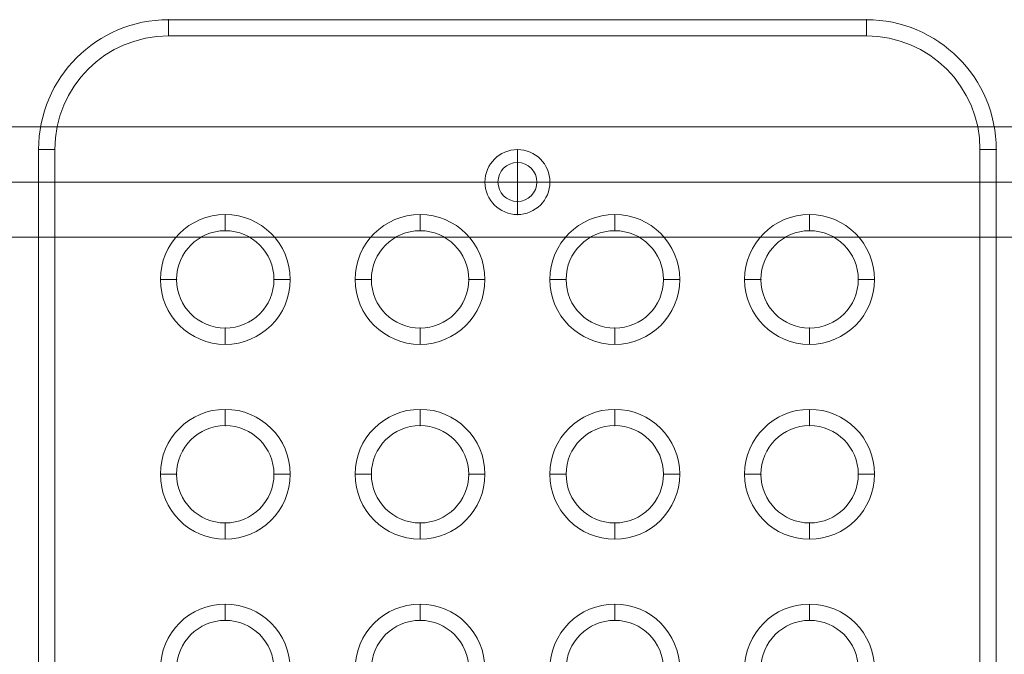
# Model space of a CAD drawing. Units: millimetres. Extents: x -3408 to 3378, y -654 to 4458.
# Drawn here: x -1631 to -1328, y 1080 to 1276 of the extents above; entities that cross this region are included whole.
import ezdxf

# ---------------------------------------------------------------- set-up
doc = ezdxf.new("R2010")
doc.units = ezdxf.units.MM
doc.header["$MEASUREMENT"] = 0
for name, color, linetype, lineweight in [('Level 25', 7, 'Continuous', 0), ('Level 26', 7, 'Continuous', 0), ('Level 8', 18, 'Continuous', 0)]:
    doc.layers.add(name, color=color, linetype=linetype, lineweight=lineweight)

# ---------------------------------------------------------------- blocks, each defined once
blk = doc.blocks.new('From Feature Node_520')
at = {"layer": 'Level 8', "color": 253, "linetype": 'Continuous', "lineweight": 13}
for p, q in [((-1477.99, 1215.6), (-1477.99, 1235.6)), ((-1467.99, 1225.6), (-1487.99, 1225.6)), ((-1467.99, 1225.6), (-1487.99, 1225.6))]:
    blk.add_line(p, q, dxfattribs=at)
blk.add_arc((-1477.99, 1225.6), 10, 0, 180, dxfattribs=at)
at = {"layer": 'Level 8', "color": 253, "linetype": 'Continuous', "lineweight": 13, "extrusion": (0, 0, -1)}
blk.add_arc((1477.99, 1225.6), 10, 180, 0, dxfattribs=at)
blk = doc.blocks.new('From Feature Solid_358')
at = {"layer": 'Level 8', "color": 253, "linetype": 'Continuous', "lineweight": 13}
blk.add_blockref('From Feature Node_520', (1477.9945, -1225.6035), dxfattribs=at)
blk = doc.blocks.new('From Feature Node_629')
at = {"layer": 'Level 26', "color": 7, "linetype": 'Continuous', "lineweight": 13}
blk.add_arc((-1567.99, 1195.6), 15, 0, 360, dxfattribs=at)
for p in [(-1567.99, 1210.6), (-1582.99, 1195.6), (-1552.99, 1195.6), (-1567.99, 1180.6)]:
    blk.add_point(p, dxfattribs=at)
blk = doc.blocks.new('From Feature Solid_401')
at = {"layer": 'Level 26', "color": 7, "linetype": 'Continuous', "lineweight": 13}
blk.add_blockref('From Feature Node_629', (0, 0), dxfattribs=at)
blk = doc.blocks.new('From Feature Node_631')
at = {"layer": 'Level 26', "color": 7, "linetype": 'Continuous', "lineweight": 13}
blk.add_arc((-1567.99, 1135.6), 15, 0, 360, dxfattribs=at)
for p in [(-1567.99, 1150.6), (-1582.99, 1135.6), (-1552.99, 1135.6), (-1567.99, 1120.6)]:
    blk.add_point(p, dxfattribs=at)
blk = doc.blocks.new('From Feature Solid_403')
at = {"layer": 'Level 26', "color": 7, "linetype": 'Continuous', "lineweight": 13}
blk.add_blockref('From Feature Node_631', (0, 0), dxfattribs=at)
blk = doc.blocks.new('From Feature Node_632')
at = {"layer": 'Level 26', "color": 7, "linetype": 'Continuous', "lineweight": 13}
blk.add_arc((-1567.99, 1075.6), 15, 0, 360, dxfattribs=at)
for p in [(-1567.99, 1090.6), (-1582.99, 1075.6), (-1552.99, 1075.6), (-1567.99, 1060.6)]:
    blk.add_point(p, dxfattribs=at)
blk = doc.blocks.new('From Feature Solid_404')
at = {"layer": 'Level 26', "color": 7, "linetype": 'Continuous', "lineweight": 13}
blk.add_blockref('From Feature Node_632', (0, 0), dxfattribs=at)
blk = doc.blocks.new('From Feature Node_637')
at = {"layer": 'Level 26', "color": 7, "linetype": 'Continuous', "lineweight": 13}
blk.add_arc((-1507.99, 1075.6), 15, 0, 360, dxfattribs=at)
for p in [(-1507.99, 1090.6), (-1522.99, 1075.6), (-1492.99, 1075.6), (-1507.99, 1060.6)]:
    blk.add_point(p, dxfattribs=at)
blk = doc.blocks.new('From Feature Solid_409')
at = {"layer": 'Level 26', "color": 7, "linetype": 'Continuous', "lineweight": 13}
blk.add_blockref('From Feature Node_637', (0, 0), dxfattribs=at)
blk = doc.blocks.new('From Feature Node_638')
at = {"layer": 'Level 26', "color": 7, "linetype": 'Continuous', "lineweight": 13}
blk.add_arc((-1507.99, 1135.6), 15, 0, 360, dxfattribs=at)
for p in [(-1507.99, 1150.6), (-1522.99, 1135.6), (-1492.99, 1135.6), (-1507.99, 1120.6)]:
    blk.add_point(p, dxfattribs=at)
blk = doc.blocks.new('From Feature Solid_410')
at = {"layer": 'Level 26', "color": 7, "linetype": 'Continuous', "lineweight": 13}
blk.add_blockref('From Feature Node_638', (0, 0), dxfattribs=at)
blk = doc.blocks.new('From Feature Node_639')
at = {"layer": 'Level 26', "color": 7, "linetype": 'Continuous', "lineweight": 13}
blk.add_arc((-1507.99, 1195.6), 15, 0, 360, dxfattribs=at)
for p in [(-1507.99, 1210.6), (-1522.99, 1195.6), (-1492.99, 1195.6), (-1507.99, 1180.6)]:
    blk.add_point(p, dxfattribs=at)
blk = doc.blocks.new('From Feature Solid_411')
at = {"layer": 'Level 26', "color": 7, "linetype": 'Continuous', "lineweight": 13}
blk.add_blockref('From Feature Node_639', (0, 0), dxfattribs=at)
blk = doc.blocks.new('From Feature Node_640')
at = {"layer": 'Level 26', "color": 7, "linetype": 'Continuous', "lineweight": 13}
for radius in [10, 10, 6]:
    blk.add_arc((-1477.99, 1225.6), radius, 0, 360, dxfattribs=at)
at = {"layer": 'Level 26', "color": 7, "linetype": 'Continuous', "lineweight": 13, "extrusion": (0, 0, -1)}
blk.add_arc((1477.99, 1225.6), 6, 0, 360, dxfattribs=at)
at = {"layer": 'Level 26', "color": 7, "linetype": 'Continuous', "lineweight": 13}
for p in [(-1477.99, 1235.6), (-1477.99, 1231.6), (-1487.99, 1225.6), (-1483.99, 1225.6), (-1471.99, 1225.6), (-1467.99, 1225.6), (-1477.99, 1219.6), (-1477.99, 1215.6)]:
    blk.add_point(p, dxfattribs=at)
blk = doc.blocks.new('From Feature Solid_412')
at = {"layer": 'Level 26', "color": 7, "linetype": 'Continuous', "lineweight": 13}
blk.add_blockref('From Feature Node_640', (0, 0), dxfattribs=at)
blk = doc.blocks.new('From Feature Node_641')
at = {"layer": 'Level 26', "color": 7, "linetype": 'Continuous', "lineweight": 13}
blk.add_arc((-1447.99, 1195.6), 15, 0, 360, dxfattribs=at)
for p in [(-1447.99, 1210.6), (-1462.99, 1195.6), (-1432.99, 1195.6), (-1447.99, 1180.6)]:
    blk.add_point(p, dxfattribs=at)
blk = doc.blocks.new('From Feature Solid_413')
at = {"layer": 'Level 26', "color": 7, "linetype": 'Continuous', "lineweight": 13}
blk.add_blockref('From Feature Node_641', (0, 0), dxfattribs=at)
blk = doc.blocks.new('From Feature Node_642')
at = {"layer": 'Level 26', "color": 7, "linetype": 'Continuous', "lineweight": 13}
blk.add_arc((-1447.99, 1135.6), 15, 0, 360, dxfattribs=at)
for p in [(-1447.99, 1150.6), (-1462.99, 1135.6), (-1432.99, 1135.6), (-1447.99, 1120.6)]:
    blk.add_point(p, dxfattribs=at)
blk = doc.blocks.new('From Feature Solid_414')
at = {"layer": 'Level 26', "color": 7, "linetype": 'Continuous', "lineweight": 13}
blk.add_blockref('From Feature Node_642', (0, 0), dxfattribs=at)
blk = doc.blocks.new('From Feature Node_643')
at = {"layer": 'Level 26', "color": 7, "linetype": 'Continuous', "lineweight": 13}
blk.add_arc((-1447.99, 1075.6), 15, 0, 360, dxfattribs=at)
for p in [(-1447.99, 1090.6), (-1462.99, 1075.6), (-1432.99, 1075.6), (-1447.99, 1060.6)]:
    blk.add_point(p, dxfattribs=at)
blk = doc.blocks.new('From Feature Solid_415')
at = {"layer": 'Level 26', "color": 7, "linetype": 'Continuous', "lineweight": 13}
blk.add_blockref('From Feature Node_643', (0, 0), dxfattribs=at)
blk = doc.blocks.new('From Feature Node_647')
at = {"layer": 'Level 26', "color": 7, "linetype": 'Continuous', "lineweight": 13}
for centre in [(-1387.99, 1195.6), (-1387.99, 1135.6), (-1387.99, 1075.6)]:
    blk.add_arc(centre, 15, 0, 360, dxfattribs=at)
for p in [(-1585.49, 1275.6), (-1370.49, 1275.6), (-1625.49, 1235.6), (-1330.49, 1235.6), (-1387.99, 1210.6), (-1402.99, 1195.6), (-1372.99, 1195.6), (-1387.99, 1180.6), (-1387.99, 1150.6), (-1402.99, 1135.6), (-1372.99, 1135.6), (-1387.99, 1120.6), (-1387.99, 1090.6)]:
    blk.add_point(p, dxfattribs=at)
blk = doc.blocks.new('From Feature Solid_419')
at = {"layer": 'Level 26', "color": 7, "linetype": 'Continuous', "lineweight": 13}
blk.add_blockref('From Feature Node_647', (0, 0), dxfattribs=at)
blk = doc.blocks.new('From Feature Node_628')
at = {"layer": 'Level 26', "color": 7, "linetype": 'Continuous', "lineweight": 13}
for name in ['From Feature Solid_419', 'From Feature Solid_412', 'From Feature Solid_401', 'From Feature Solid_411', 'From Feature Solid_413', 'From Feature Solid_403', 'From Feature Solid_410', 'From Feature Solid_414', 'From Feature Solid_404', 'From Feature Solid_409', 'From Feature Solid_415']:
    blk.add_blockref(name, (0, 0), dxfattribs=at)
blk = doc.blocks.new('From Feature Node_627')
at = {"layer": 'Level 26', "color": 7, "linetype": 'Continuous', "lineweight": 13}
for p, q in [((-1585.49, 1275.6), (-1585.49, 1270.6)), ((-1585.49, 1275.6), (-1370.49, 1275.6)), ((-1370.49, 1275.6), (-1370.49, 1270.6)), ((-1585.49, 1270.6), (-1370.49, 1270.6)), ((-1625.49, 1235.6), (-1620.49, 1235.6)), ((-1625.49, 915.6), (-1625.49, 1235.6)), ((-1620.49, 915.6), (-1620.49, 1235.6)), ((-1335.49, 1235.6), (-1330.49, 1235.6)), ((-1335.49, 1235.6), (-1335.49, 915.6)), ((-1330.49, 1235.6), (-1330.49, 915.6))]:
    blk.add_line(p, q, dxfattribs=at)
at = {"layer": 'Level 26', "color": 7, "linetype": 'Continuous', "lineweight": 13, "extrusion": (0, 0, -1)}
for centre, start, end in [((1585.49, 1235.6), 0, 90), ((1370.49, 1235.6), 90, 180)]:
    blk.add_arc(centre, 40, start, end, dxfattribs=at)
at = {"layer": 'Level 26', "color": 7, "linetype": 'Continuous', "lineweight": 13}
for centre, start, end in [((-1585.49, 1235.6), 90, 180), ((-1370.49, 1235.6), 0, 90)]:
    blk.add_arc(centre, 35, start, end, dxfattribs=at)
blk.add_blockref('From Feature Node_628', (0, 0), dxfattribs=at)
blk = doc.blocks.new('From Feature Node_626')
at = {"layer": 'Level 26', "color": 7, "linetype": 'Continuous', "lineweight": 13}
for p, q in [((-1585.49, 1275.6), (-1585.49, 1270.6)), ((-1585.49, 1275.6), (-1370.49, 1275.6)), ((-1370.49, 1275.6), (-1370.49, 1270.6)), ((-1585.49, 1270.6), (-1370.49, 1270.6)), ((-1625.49, 1235.6), (-1620.49, 1235.6)), ((-1625.49, 915.6), (-1625.49, 1235.6)), ((-1620.49, 915.6), (-1620.49, 1235.6)), ((-1335.49, 1235.6), (-1330.49, 1235.6)), ((-1335.49, 1235.6), (-1335.49, 915.6)), ((-1330.49, 1235.6), (-1330.49, 915.6))]:
    blk.add_line(p, q, dxfattribs=at)
for centre, start, end in [((-1585.49, 1235.6), 90, 180), ((-1370.49, 1235.6), 0, 90)]:
    blk.add_arc(centre, 40, start, end, dxfattribs=at)
at = {"layer": 'Level 26', "color": 7, "linetype": 'Continuous', "lineweight": 13, "extrusion": (0, 0, -1)}
for centre, start, end in [((1585.49, 1235.6), 0, 90), ((1370.49, 1235.6), 90, 180)]:
    blk.add_arc(centre, 35, start, end, dxfattribs=at)
at = {"layer": 'Level 26', "color": 7, "linetype": 'Continuous', "lineweight": 13}
blk.add_blockref('From Feature Node_627', (0, 0), dxfattribs=at)
blk = doc.blocks.new('From Feature Node_625')
at = {"layer": 'Level 26', "color": 7, "linetype": 'Continuous', "lineweight": 13}
for p, q in [((-1387.99, 1215.6), (-1387.99, 1210.6)), ((-1407.99, 1195.6), (-1402.99, 1195.6)), ((-1367.99, 1195.6), (-1372.99, 1195.6)), ((-1387.99, 1175.6), (-1387.99, 1180.6))]:
    blk.add_line(p, q, dxfattribs=at)
at = {"layer": 'Level 26', "color": 7, "linetype": 'Continuous', "lineweight": 13, "extrusion": (0, 0, -1)}
blk.add_arc((1387.99, 1195.6), 20, 0, 360, dxfattribs=at)
at = {"layer": 'Level 26', "color": 7, "linetype": 'Continuous', "lineweight": 13}
blk.add_arc((-1387.99, 1195.6), 15, 0, 360, dxfattribs=at)
blk.add_blockref('From Feature Node_626', (0, 0), dxfattribs=at)
blk = doc.blocks.new('From Feature Node_624')
at = {"layer": 'Level 26', "color": 7, "linetype": 'Continuous', "lineweight": 13}
for p, q in [((-1387.99, 1155.6), (-1387.99, 1150.6)), ((-1407.99, 1135.6), (-1402.99, 1135.6)), ((-1367.99, 1135.6), (-1372.99, 1135.6)), ((-1387.99, 1115.6), (-1387.99, 1120.6))]:
    blk.add_line(p, q, dxfattribs=at)
at = {"layer": 'Level 26', "color": 7, "linetype": 'Continuous', "lineweight": 13, "extrusion": (0, 0, -1)}
blk.add_arc((1387.99, 1135.6), 20, 0, 360, dxfattribs=at)
at = {"layer": 'Level 26', "color": 7, "linetype": 'Continuous', "lineweight": 13}
blk.add_arc((-1387.99, 1135.6), 15, 0, 360, dxfattribs=at)
blk.add_blockref('From Feature Node_625', (0, 0), dxfattribs=at)
blk = doc.blocks.new('From Feature Node_623')
at = {"layer": 'Level 26', "color": 7, "linetype": 'Continuous', "lineweight": 13}
blk.add_line((-1387.99, 1095.6), (-1387.99, 1090.6), dxfattribs=at)
at = {"layer": 'Level 26', "color": 7, "linetype": 'Continuous', "lineweight": 13, "extrusion": (0, 0, -1)}
blk.add_arc((1387.99, 1075.6), 20, 0, 360, dxfattribs=at)
at = {"layer": 'Level 26', "color": 7, "linetype": 'Continuous', "lineweight": 13}
blk.add_arc((-1387.99, 1075.6), 15, 0, 360, dxfattribs=at)
blk.add_blockref('From Feature Node_624', (0, 0), dxfattribs=at)
blk = doc.blocks.new('From Feature Node_622')
at = {"layer": 'Level 26', "color": 7, "linetype": 'Continuous', "lineweight": 13}
blk.add_blockref('From Feature Node_623', (0, 0), dxfattribs=at)
blk = doc.blocks.new('From Feature Node_621')
at = {"layer": 'Level 26', "color": 7, "linetype": 'Continuous', "lineweight": 13}
blk.add_blockref('From Feature Node_622', (0, 0), dxfattribs=at)
blk = doc.blocks.new('From Feature Node_620')
at = {"layer": 'Level 26', "color": 7, "linetype": 'Continuous', "lineweight": 13}
blk.add_blockref('From Feature Node_621', (0, 0), dxfattribs=at)
blk = doc.blocks.new('From Feature Node_619')
at = {"layer": 'Level 26', "color": 7, "linetype": 'Continuous', "lineweight": 13}
blk.add_blockref('From Feature Node_620', (0, 0), dxfattribs=at)
blk = doc.blocks.new('From Feature Node_618')
at = {"layer": 'Level 26', "color": 7, "linetype": 'Continuous', "lineweight": 13}
blk.add_line((-1447.99, 1095.6), (-1447.99, 1090.6), dxfattribs=at)
at = {"layer": 'Level 26', "color": 7, "linetype": 'Continuous', "lineweight": 13, "extrusion": (0, 0, -1)}
blk.add_arc((1447.99, 1075.6), 20, 0, 360, dxfattribs=at)
at = {"layer": 'Level 26', "color": 7, "linetype": 'Continuous', "lineweight": 13}
blk.add_arc((-1447.99, 1075.6), 15, 0, 360, dxfattribs=at)
blk.add_blockref('From Feature Node_619', (0, 0), dxfattribs=at)
blk = doc.blocks.new('From Feature Node_617')
at = {"layer": 'Level 26', "color": 7, "linetype": 'Continuous', "lineweight": 13}
for p, q in [((-1447.99, 1155.6), (-1447.99, 1150.6)), ((-1467.99, 1135.6), (-1462.99, 1135.6)), ((-1427.99, 1135.6), (-1432.99, 1135.6)), ((-1447.99, 1115.6), (-1447.99, 1120.6))]:
    blk.add_line(p, q, dxfattribs=at)
at = {"layer": 'Level 26', "color": 7, "linetype": 'Continuous', "lineweight": 13, "extrusion": (0, 0, -1)}
blk.add_arc((1447.99, 1135.6), 20, 0, 360, dxfattribs=at)
at = {"layer": 'Level 26', "color": 7, "linetype": 'Continuous', "lineweight": 13}
blk.add_arc((-1447.99, 1135.6), 15, 0, 360, dxfattribs=at)
blk.add_blockref('From Feature Node_618', (0, 0), dxfattribs=at)
blk = doc.blocks.new('From Feature Node_616')
at = {"layer": 'Level 26', "color": 7, "linetype": 'Continuous', "lineweight": 13}
for p, q in [((-1447.99, 1215.6), (-1447.99, 1210.6)), ((-1467.99, 1195.6), (-1462.99, 1195.6)), ((-1427.99, 1195.6), (-1432.99, 1195.6)), ((-1447.99, 1175.6), (-1447.99, 1180.6))]:
    blk.add_line(p, q, dxfattribs=at)
at = {"layer": 'Level 26', "color": 7, "linetype": 'Continuous', "lineweight": 13, "extrusion": (0, 0, -1)}
blk.add_arc((1447.99, 1195.6), 20, 0, 360, dxfattribs=at)
at = {"layer": 'Level 26', "color": 7, "linetype": 'Continuous', "lineweight": 13}
blk.add_arc((-1447.99, 1195.6), 15, 0, 360, dxfattribs=at)
blk.add_blockref('From Feature Node_617', (0, 0), dxfattribs=at)
blk = doc.blocks.new('From Feature Node_615')
at = {"layer": 'Level 26', "color": 7, "linetype": 'Continuous', "lineweight": 13}
for p, q in [((-1507.99, 1215.6), (-1507.99, 1210.6)), ((-1527.99, 1195.6), (-1522.99, 1195.6)), ((-1487.99, 1195.6), (-1492.99, 1195.6)), ((-1507.99, 1175.6), (-1507.99, 1180.6))]:
    blk.add_line(p, q, dxfattribs=at)
at = {"layer": 'Level 26', "color": 7, "linetype": 'Continuous', "lineweight": 13, "extrusion": (0, 0, -1)}
blk.add_arc((1507.99, 1195.6), 20, 0, 360, dxfattribs=at)
at = {"layer": 'Level 26', "color": 7, "linetype": 'Continuous', "lineweight": 13}
blk.add_arc((-1507.99, 1195.6), 15, 0, 360, dxfattribs=at)
blk.add_blockref('From Feature Node_616', (0, 0), dxfattribs=at)
blk = doc.blocks.new('From Feature Node_614')
at = {"layer": 'Level 26', "color": 7, "linetype": 'Continuous', "lineweight": 13}
for p, q in [((-1507.99, 1155.6), (-1507.99, 1150.6)), ((-1527.99, 1135.6), (-1522.99, 1135.6)), ((-1487.99, 1135.6), (-1492.99, 1135.6)), ((-1507.99, 1115.6), (-1507.99, 1120.6))]:
    blk.add_line(p, q, dxfattribs=at)
at = {"layer": 'Level 26', "color": 7, "linetype": 'Continuous', "lineweight": 13, "extrusion": (0, 0, -1)}
blk.add_arc((1507.99, 1135.6), 20, 0, 360, dxfattribs=at)
at = {"layer": 'Level 26', "color": 7, "linetype": 'Continuous', "lineweight": 13}
blk.add_arc((-1507.99, 1135.6), 15, 0, 360, dxfattribs=at)
blk.add_blockref('From Feature Node_615', (0, 0), dxfattribs=at)
blk = doc.blocks.new('From Feature Node_613')
at = {"layer": 'Level 26', "color": 7, "linetype": 'Continuous', "lineweight": 13}
blk.add_line((-1507.99, 1095.6), (-1507.99, 1090.6), dxfattribs=at)
at = {"layer": 'Level 26', "color": 7, "linetype": 'Continuous', "lineweight": 13, "extrusion": (0, 0, -1)}
blk.add_arc((1507.99, 1075.6), 20, 0, 360, dxfattribs=at)
at = {"layer": 'Level 26', "color": 7, "linetype": 'Continuous', "lineweight": 13}
blk.add_arc((-1507.99, 1075.6), 15, 0, 360, dxfattribs=at)
blk.add_blockref('From Feature Node_614', (0, 0), dxfattribs=at)
blk = doc.blocks.new('From Feature Node_612')
at = {"layer": 'Level 26', "color": 7, "linetype": 'Continuous', "lineweight": 13}
blk.add_blockref('From Feature Node_613', (0, 0), dxfattribs=at)
blk = doc.blocks.new('From Feature Node_611')
at = {"layer": 'Level 26', "color": 7, "linetype": 'Continuous', "lineweight": 13}
blk.add_blockref('From Feature Node_612', (0, 0), dxfattribs=at)
blk = doc.blocks.new('From Feature Node_610')
at = {"layer": 'Level 26', "color": 7, "linetype": 'Continuous', "lineweight": 13}
blk.add_blockref('From Feature Node_611', (0, 0), dxfattribs=at)
blk = doc.blocks.new('From Feature Node_609')
at = {"layer": 'Level 26', "color": 7, "linetype": 'Continuous', "lineweight": 13}
blk.add_blockref('From Feature Node_610', (0, 0), dxfattribs=at)
blk = doc.blocks.new('From Feature Node_608')
at = {"layer": 'Level 26', "color": 7, "linetype": 'Continuous', "lineweight": 13}
blk.add_line((-1567.99, 1095.6), (-1567.99, 1090.6), dxfattribs=at)
at = {"layer": 'Level 26', "color": 7, "linetype": 'Continuous', "lineweight": 13, "extrusion": (0, 0, -1)}
blk.add_arc((1567.99, 1075.6), 20, 0, 360, dxfattribs=at)
at = {"layer": 'Level 26', "color": 7, "linetype": 'Continuous', "lineweight": 13}
blk.add_arc((-1567.99, 1075.6), 15, 0, 360, dxfattribs=at)
blk.add_blockref('From Feature Node_609', (0, 0), dxfattribs=at)
blk = doc.blocks.new('From Feature Node_607')
at = {"layer": 'Level 26', "color": 7, "linetype": 'Continuous', "lineweight": 13}
for p, q in [((-1567.99, 1155.6), (-1567.99, 1150.6)), ((-1587.99, 1135.6), (-1582.99, 1135.6)), ((-1547.99, 1135.6), (-1552.99, 1135.6)), ((-1567.99, 1115.6), (-1567.99, 1120.6))]:
    blk.add_line(p, q, dxfattribs=at)
at = {"layer": 'Level 26', "color": 7, "linetype": 'Continuous', "lineweight": 13, "extrusion": (0, 0, -1)}
blk.add_arc((1567.99, 1135.6), 20, 0, 360, dxfattribs=at)
at = {"layer": 'Level 26', "color": 7, "linetype": 'Continuous', "lineweight": 13}
blk.add_arc((-1567.99, 1135.6), 15, 0, 360, dxfattribs=at)
blk.add_blockref('From Feature Node_608', (0, 0), dxfattribs=at)
blk = doc.blocks.new('From Feature Node_606')
at = {"layer": 'Level 26', "color": 7, "linetype": 'Continuous', "lineweight": 13}
for p, q in [((-1567.99, 1215.6), (-1567.99, 1210.6)), ((-1587.99, 1195.6), (-1582.99, 1195.6)), ((-1547.99, 1195.6), (-1552.99, 1195.6)), ((-1567.99, 1175.6), (-1567.99, 1180.6))]:
    blk.add_line(p, q, dxfattribs=at)
at = {"layer": 'Level 26', "color": 7, "linetype": 'Continuous', "lineweight": 13, "extrusion": (0, 0, -1)}
blk.add_arc((1567.99, 1195.6), 20, 0, 360, dxfattribs=at)
at = {"layer": 'Level 26', "color": 7, "linetype": 'Continuous', "lineweight": 13}
blk.add_arc((-1567.99, 1195.6), 15, 0, 360, dxfattribs=at)
blk.add_blockref('From Feature Node_607', (0, 0), dxfattribs=at)
blk = doc.blocks.new('From Feature Solid_400')
at = {"layer": 'Level 26', "color": 7, "linetype": 'Continuous', "lineweight": 13}
blk.add_blockref('From Feature Node_606', (1477.9945, -1075.6035), dxfattribs=at)
blk = doc.blocks.new('From Solid_3')
at = {"layer": 'Level 25', "color": 253, "linetype": 'Continuous', "lineweight": 0}
for p, q in [((-599, 17), (599, 17)), ((-599, 0), (599, 0)), ((-599, 0), (599, 0)), ((-599, -17), (599, -17))]:
    blk.add_line(p, q, dxfattribs=at)
blk = doc.blocks.new('A3031S_1')
at = {"layer": 'Level 25', "color": 253, "linetype": 'Continuous', "lineweight": 0, "rotation": 270}
blk.add_blockref('From Solid_3', (299.72, 652.49), dxfattribs=at)
at = {"layer": 'Level 26', "color": 7, "linetype": 'Continuous', "lineweight": 13, "rotation": 270}
blk.add_blockref('From Feature Solid_400', (149.72, 949.99), dxfattribs=at)
at = {"layer": 'Level 8', "color": 253, "linetype": 'Continuous', "lineweight": 13, "rotation": 270}
blk.add_blockref('From Feature Solid_358', (299.72, 949.99), dxfattribs=at)

msp = doc.modelspace()

# ---------------------------------------------------------------- block references
at = {"layer": 'Level 8', "color": 253, "linetype": 'Continuous', "lineweight": 13, "rotation": 90}
msp.add_blockref('A3031S_1', (-528, 925.89), dxfattribs=at)

doc.saveas('drawing.dxf')
